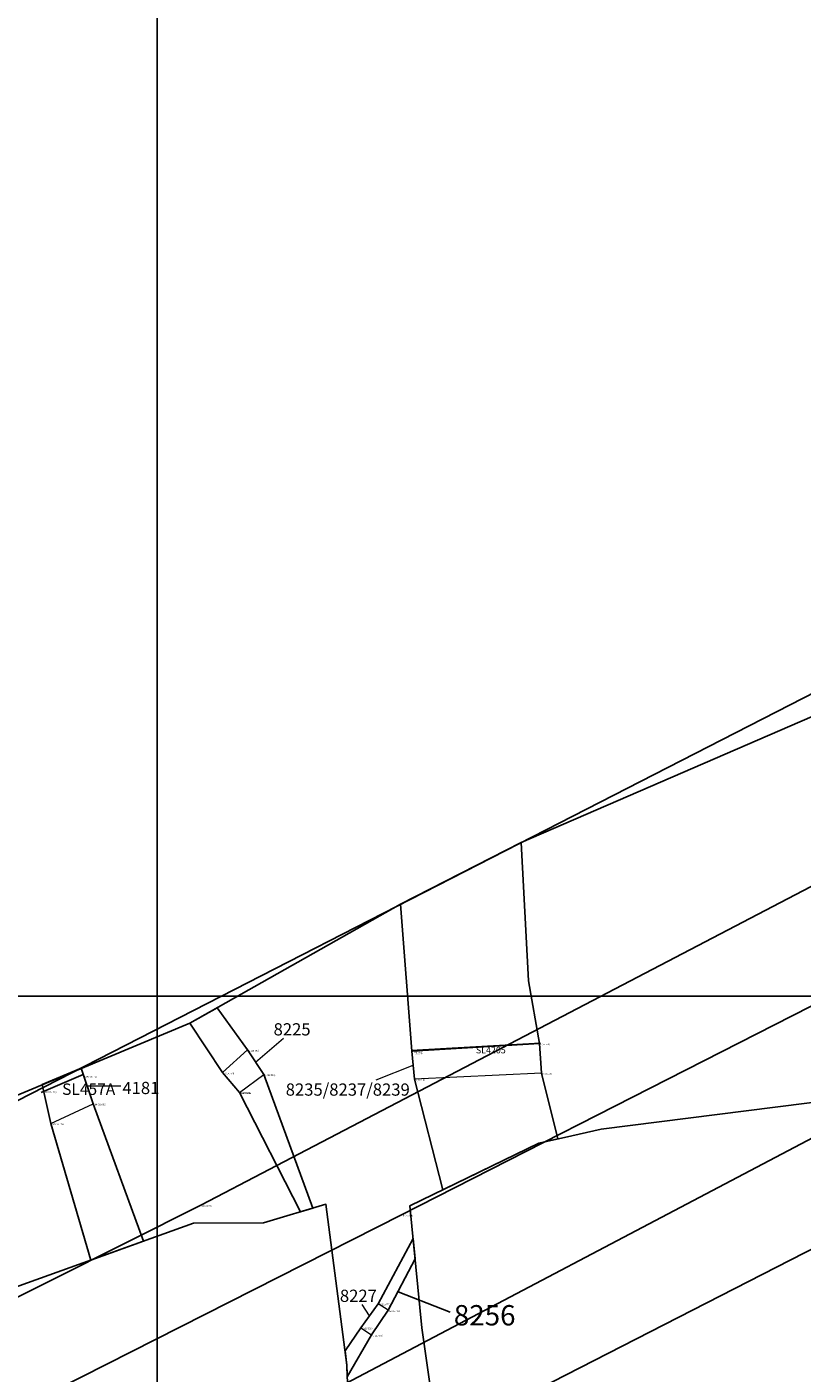
# Model space of a CAD drawing. Units: metres. Extents: x 423971 to 538147, y 300286 to 419517.
# Drawn here: x 514733 to 514757, y 416675 to 416716 of the extents above; entities that cross this region are included whole.
import ezdxf

# ---------------------------------------------------------------- set-up
doc = ezdxf.new("R2010")
doc.units = ezdxf.units.M
doc.header["$MEASUREMENT"] = 0
for name, color, linetype in [('_Site_Extents', 10, 'Continuous'), ('Phase_5', 62, 'Continuous'), ('Phase_5.2', 200, 'Continuous'), ('wHatch_Archaeology', 7, 'Continuous'), ('wPlan_Group_Nos', 50, 'Continuous'), ('wPlan_Site', 10, 'Continuous'), ('WS_SECTION_LINE', 3, 'Continuous'), ('WS_SECTION_LINE_LABEL', 3, 'Continuous'), ('WS_SLOT_LEVEL', 5, 'Continuous'), ('WS_TRENCH TOP', 1, 'Continuous'), ('WS_TRENCH TOP_LEVEL', 1, 'Continuous'), ('zFigure_Inset_boxes', 151, 'Continuous')]:
    doc.layers.add(name, color=color, linetype=linetype)
for name, color, linetype, lineweight in [('wPlan_Context_Interface', 7, 'Continuous', 25), ('wPlan_Context_No', 7, 'Continuous', 9), ('wPlan_LOE_Intervention', 160, 'Continuous', 9)]:
    doc.layers.add(name, color=color, linetype=linetype, lineweight=lineweight)
doc.styles.add('Contexts', font='arial.ttf', dxfattribs={"height": 1.5})
doc.styles.add('Group_Nos', font='arial.ttf', dxfattribs={"height": 2.5})
doc.styles.get("Standard").update_dxf_attribs({"font": 'arial.ttf'})

msp = doc.modelspace()

# ---------------------------------------------------------------- linework, layer by layer
at = {"layer": '_Site_Extents'}
msp.add_lwpolyline([(514608.598, 416619.815), (514697.968, 416665.603), (514809.415, 416722.703), (514819.495, 416727.867), (514840.435, 416738.596), (514842.959, 416740.065), (514844.233, 416741.001), (514845.4, 416742.068), (514846.445, 416743.254), (514847.359, 416744.544), (514848.129, 416745.925), (514848.747, 416747.38), (514849.207, 416748.893), (514816.481, 416814.327), (514805.097, 416837.088), (514784.254, 416882.537), (514768.691, 416915.113), (514780.752, 416918.285), (514780.69, 416918.432), (514755.726, 416977.385), (514755.433, 416978.078), (514749.587, 416991.883), (514737.262, 417020.989)], dxfattribs=at)
at = {"layer": 'Phase_5'}
for points in [[(514741.178, 416679.873), (514739.305, 416683.537), (514738.785, 416684.146), (514737.785, 416685.667), (514738.62, 416686.138), (514739.55, 416684.84), (514740.049, 416684.09), (514741.551, 416679.984)], [(514734.746, 416678.389), (514733.518, 416682.583), (514733.245, 416683.78), (514734.45, 416684.286), (514734.815, 416683.19), (514736.362, 416678.969)], [(514744.695, 416678.427), (514744.634, 416679.056), (514743.558, 416677.052), (514743.027, 416676.316), (514742.544, 416675.61), (514742.602, 416675.165), (514742.614, 416674.811), (514743.354, 416676.094), (514743.868, 416676.851), (514743.868, 416676.851)]]:
    msp.add_lwpolyline(points, close=True, dxfattribs=at)
at = {"layer": 'Phase_5.2'}
msp.add_lwpolyline([(514747.946, 416691.209), (514748.176, 416686.959), (514748.512, 416685.037), (514748.572, 416684.13), (514749.074, 416682.112), (514748.494, 416681.983), (514745.546, 416680.552), (514744.673, 416683.943), (514744.589, 416684.801), (514744.249, 416689.315)], close=True, dxfattribs=at)
at = {"layer": 'wHatch_Archaeology'}
for points in [[(514747.946, 416691.209), (514748.176, 416686.959), (514748.512, 416685.037), (514748.572, 416684.13), (514749.074, 416682.112), (514748.494, 416681.983), (514745.546, 416680.552), (514744.673, 416683.943), (514744.589, 416684.801), (514744.249, 416689.315)], [(514741.178, 416679.873), (514739.305, 416683.537), (514738.785, 416684.146), (514737.785, 416685.667), (514738.62, 416686.138), (514739.55, 416684.84), (514740.049, 416684.09), (514741.551, 416679.984)], [(514734.746, 416678.389), (514733.518, 416682.583), (514733.245, 416683.78), (514734.45, 416684.286), (514734.815, 416683.19), (514736.362, 416678.969)]]:
    msp.add_lwpolyline(points, close=True, dxfattribs=at)
at = {"layer": 'wPlan_Context_Interface'}
for points in [[(514747.946, 416691.209), (514748.176, 416686.959), (514748.512, 416685.037), (514748.572, 416684.13), (514749.074, 416682.112), (514748.494, 416681.983), (514745.546, 416680.552), (514744.673, 416683.943), (514744.589, 416684.801), (514744.249, 416689.315)], [(514741.178, 416679.873), (514739.305, 416683.537), (514738.785, 416684.146), (514737.785, 416685.667), (514738.62, 416686.138), (514739.55, 416684.84), (514740.049, 416684.09), (514741.551, 416679.984)], [(514734.746, 416678.389), (514733.518, 416682.583), (514733.245, 416683.78), (514734.45, 416684.286), (514734.815, 416683.19), (514736.362, 416678.969)], [(514744.695, 416678.427), (514744.634, 416679.056), (514743.558, 416677.052), (514743.027, 416676.316), (514742.544, 416675.61), (514742.602, 416675.165), (514742.614, 416674.811), (514743.354, 416676.094), (514743.868, 416676.851), (514743.868, 416676.851)]]:
    msp.add_lwpolyline(points, close=True, dxfattribs=at)
at = {"layer": 'wPlan_Context_No'}
for points in [[(514739.8, 416684.465), (514740.653, 416685.199)], [(514743.5, 416683.927), (514744.631, 416684.372)], [(514734.633, 416683.738), (514735.666, 416683.738)], [(514743.292, 416676.684), (514743.071, 416677.034)]]:
    msp.add_lwpolyline(points, dxfattribs=at)
at = {"layer": 'wPlan_Group_Nos'}
msp.add_lwpolyline([(514744.175, 416677.419), (514745.772, 416676.79)], dxfattribs=at)
at = {"layer": 'wPlan_LOE_Intervention'}
for points in [[(514744.589, 416684.801), (514748.512, 416685.037), (514748.572, 416684.13), (514744.673, 416683.943), (514744.589, 416684.801), (514744.589, 416684.801)], [(514739.305, 416683.537), (514740.049, 416684.09), (514739.55, 416684.84), (514738.785, 416684.146), (514739.305, 416683.537), (514739.305, 416683.537)], [(514733.518, 416682.583), (514734.815, 416683.19), (514734.45, 416684.286), (514733.245, 416683.78), (514733.518, 416682.583)], [(514743.027, 416676.316), (514743.354, 416676.094), (514743.868, 416676.851), (514743.558, 416677.052), (514743.027, 416676.316)]]:
    msp.add_lwpolyline(points, close=True, dxfattribs=at)
at = {"layer": 'wPlan_Site'}
for points in [[(514711.208, 416673.199), (514726.774, 416681.068), (514737.785, 416685.667), (514744.249, 416689.315), (514747.946, 416691.209), (514757.183, 416695.207), (514759.852, 416696.566), (514770.983, 416702.35), (514772.016, 416702.896), (514798.436, 416715.896)], [(514800.335, 416691.509), (514779.828, 416686.479), (514774.891, 416685.664), (514774.046, 416685.54), (514771.237, 416685.05), (514769.594, 416684.85), (514761.948, 416683.752), (514761.167, 416683.766), (514750.404, 416682.41), (514749.278, 416682.158), (514748.494, 416681.983), (514744.536, 416680.062), (514744.9, 416676.316), (514745.578, 416671.577), (514747.665, 416671.764), (514748.707, 416672.333), (514752.92, 416673.685), (514759.919, 416674.351), (514770.479, 416675.759), (514778.753, 416676.922), (514790.198, 416678.32), (514800.448, 416679.621)], [(514742.789, 416669.781), (514742.602, 416675.165), (514741.959, 416680.105), (514740.043, 416679.537), (514737.897, 416679.528), (514720.777, 416673.375)]]:
    msp.add_lwpolyline(points, dxfattribs=at)
at = {"layer": 'WS_SECTION_LINE'}
for points in [[(514744.577, 416684.821), (514748.541, 416685.05)], [(514733.219, 416683.539), (514734.505, 416684.084)]]:
    msp.add_lwpolyline(points, dxfattribs=at)
at = {"layer": 'WS_TRENCH TOP'}
msp.add_lwpolyline([(514634.857, 416627.156), (514665.108, 416642.435), (514717.336, 416669.64), (514738.141, 416680.083), (514806.431, 416715.754), (514829.01, 416729.602), (514830.471, 416726.833), (514775.36, 416695.613), (514744.281, 416679.781), (514662.754, 416638.472), (514605.291, 416608.428)], dxfattribs=at)
msp.add_lwpolyline([(514634.857, 416627.156), (514665.108, 416642.435), (514717.336, 416669.64), (514738.141, 416680.083), (514806.431, 416715.754), (514829.01, 416729.602), (514830.471, 416726.833), (514775.36, 416695.613), (514744.281, 416679.781), (514662.754, 416638.472), (514605.291, 416608.428)], dxfattribs=at)
msp.add_lwpolyline([(514847.463, 416728.821), (514848.531, 416726.612), (514810.697, 416706.58), (514775.029, 416688.019), (514732.939, 416666.489), (514685.837, 416642.835), (514633.312, 416615.611), (514601.812, 416599.654), (514576.228, 416586.938), (514514.432, 416554.933), (514475.211, 416534.613), (514412.811, 416504.759), (514411.884, 416507.466), (514456.03, 416527.928), (514501.907, 416551.741), (514548.755, 416575.659), (514623.254, 416613.818), (514664.69, 416635.02), (514707.417, 416656.972), (514740.29, 416673.413), (514770.946, 416689.526), (514798.631, 416704.253), (514825.596, 416717.802), (514847.463, 416728.821)], close=True, dxfattribs=at)
msp.add_lwpolyline([(514847.463, 416728.821), (514848.531, 416726.612), (514810.697, 416706.58), (514775.029, 416688.019), (514732.939, 416666.489), (514685.837, 416642.835), (514633.312, 416615.611), (514601.812, 416599.654), (514576.228, 416586.938), (514514.432, 416554.933), (514475.211, 416534.613), (514412.811, 416504.759), (514411.884, 416507.466), (514456.03, 416527.928), (514501.907, 416551.741), (514548.755, 416575.659), (514623.254, 416613.818), (514664.69, 416635.02), (514707.417, 416656.972), (514740.29, 416673.413), (514770.946, 416689.526), (514798.631, 416704.253), (514825.596, 416717.802), (514847.463, 416728.821)], close=True, dxfattribs=at)
at = {"layer": 'zFigure_Inset_boxes'}
for points in [[(514736.774, 416729.102), (514831.743, 416729.102), (514831.743, 416670.621), (514736.774, 416670.621)], [(514696.725, 416686.487), (514791.688, 416686.487), (514791.688, 416628.017), (514696.725, 416628.017)]]:
    msp.add_lwpolyline(points, close=True, dxfattribs=at)

# ---------------------------------------------------------------- texts
at = {"layer": 'wPlan_Context_No', "char_height": 0.375, "attachment_point": 1, "style": 'Contexts'}
for s, insert in [('8225', (514740.351, 416685.662)), ('4181', (514735.711, 416683.862)), ('8235/8237/8239', (514740.723, 416683.813)), ('8227', (514742.386, 416677.484))]:
    msp.add_mtext(s, dxfattribs=dict(at, insert=insert))
at = {"layer": 'wPlan_Group_Nos', "insert": (514745.883, 416677.011), "char_height": 0.625, "width": 2.80314, "attachment_point": 1, "style": 'Group_Nos'}
msp.add_mtext('8256', dxfattribs=at)
at = {"layer": 'WS_SECTION_LINE_LABEL', "attachment_point": 1}
for s, insert, char_height in [('SL4205', (514746.559, 416684.936), 0.2), ('SL457A', (514733.862, 416683.812), 0.35)]:
    msp.add_mtext(s, dxfattribs=dict(at, insert=insert, char_height=char_height))
at = {"layer": 'WS_SLOT_LEVEL', "char_height": 0.05, "attachment_point": 1}
for s, insert in [('2 (16.094)', (514748.523, 416685.039)), ('32 (16.382)', (514739.562, 416684.842)), ('5 (16.232)', (514744.601, 416684.803)), ('1 (16.21)', (514744.649, 416684.755)), ('185 (16.114)', (514734.543, 416684.039)), ('33 (16.384)', (514738.797, 416684.148)), ('31 (16.311)', (514740.061, 416684.092)), ('3 (16.117)', (514748.583, 416684.133)), ('4 (16.218)', (514744.685, 416683.945)), ('186 (16.107)', (514733.304, 416683.576)), ('34 (16.321)', (514739.295, 416683.54)), ('30 (16.331)', (514739.317, 416683.54)), ('184 (16.096)', (514734.826, 416683.193)), ('183 (16.074)', (514733.53, 416682.585)), ('43 (16.077)', (514743.569, 416677.055)), ('42 (16.037)', (514743.88, 416676.853)), ('40 (16.026)', (514743.039, 416676.318)), ('41 (15.974)', (514743.365, 416676.096))]:
    msp.add_mtext(s, dxfattribs=dict(at, insert=insert))
at = {"layer": 'WS_TRENCH TOP_LEVEL', "char_height": 0.05, "attachment_point": 1}
for s, insert in [('13 (16.73)', (514738.141, 416680.083)), ('13 (16.73)', (514738.141, 416680.083)), ('18 (16.694)', (514744.281, 416679.781)), ('18 (16.694)', (514744.281, 416679.781))]:
    msp.add_mtext(s, dxfattribs=dict(at, insert=insert))

doc.saveas('drawing.dxf')
